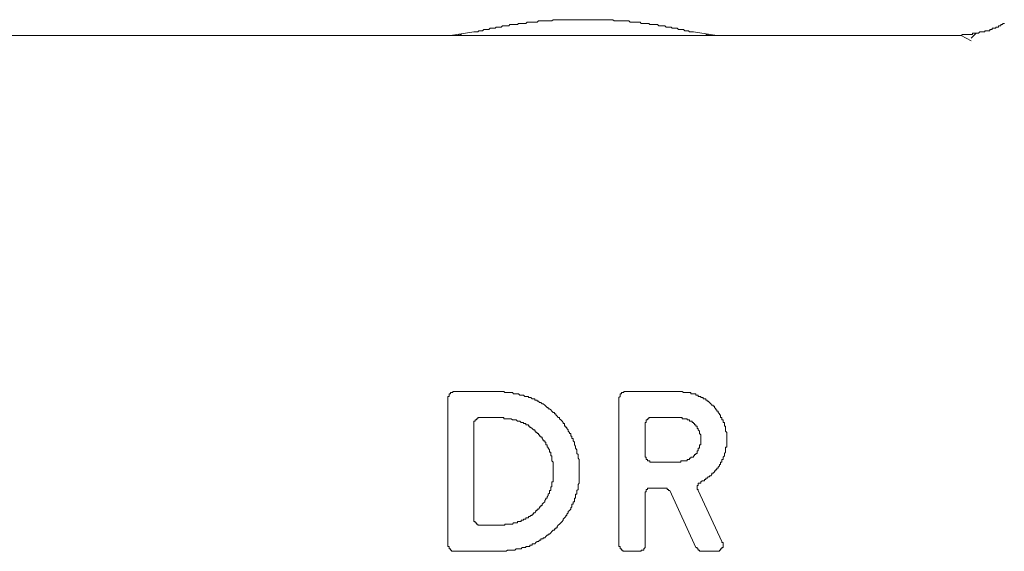
# Model space of a CAD drawing. Units: inches. Extents: x -227 to 558, y -57 to 503.
# Drawn here: x -79 to -49, y 289 to 306 of the extents above; entities that cross this region are included whole.
import ezdxf

# ---------------------------------------------------------------- set-up
doc = ezdxf.new("R2010")
doc.units = ezdxf.units.IN
doc.header["$MEASUREMENT"] = 0
doc.layers.add('图层 1', color=7, linetype='Continuous')

msp = doc.modelspace()

# ---------------------------------------------------------------- linework, layer by layer
at = {"layer": '图层 1', "color": 7, "lineweight": 9}
for points in [[(-58.348, 305.766), (-58.385, 305.766), (-58.424, 305.766), (-58.465, 305.766), (-58.504, 305.805), (-58.543, 305.805), (-58.582, 305.805), (-58.618, 305.805), (-58.657, 305.841), (-58.698, 305.841), (-58.737, 305.841), (-58.774, 305.841), (-58.815, 305.841), (-58.852, 305.882), (-58.893, 305.882), (-58.93, 305.882), (-58.969, 305.882), (-59.009, 305.882), (-59.046, 305.922), (-59.087, 305.922), (-59.126, 305.922), (-59.165, 305.922), (-59.204, 305.922), (-59.24, 305.96), (-59.279, 305.96), (-59.318, 305.96), (-59.357, 305.96), (-59.397, 305.96), (-59.435, 305.96), (-59.474, 305.997), (-59.513, 305.997), (-59.55, 305.997), (-59.588, 305.997), (-59.63, 305.997), (-59.669, 305.997), (-59.708, 305.997), (-59.746, 306.036), (-59.785, 306.036), (-59.824, 306.036), (-59.863, 306.036), (-59.9, 306.036), (-59.939, 306.036), (-59.979, 306.036), (-60.018, 306.075), (-60.055, 306.075), (-60.092, 306.075), (-60.136, 306.075), (-60.172, 306.075), (-60.211, 306.075), (-60.25, 306.075), (-60.289, 306.075), (-60.332, 306.075), (-60.369, 306.114), (-60.407, 306.114), (-60.446, 306.114), (-60.485, 306.114), (-60.522, 306.114), (-60.56, 306.114), (-60.6, 306.114), (-60.641, 306.114), (-60.716, 306.114), (-60.755, 306.114), (-60.796, 306.114), (-60.833, 306.114), (-60.874, 306.152), (-60.909, 306.152), (-60.952, 306.152), (-60.989, 306.152), (-61.027, 306.152), (-61.067, 306.152), (-61.106, 306.152), (-61.144, 306.152), (-61.183, 306.152), (-61.22, 306.152), (-61.261, 306.152), (-61.302, 306.152), (-61.339, 306.152), (-61.377, 306.152), (-61.417, 306.152), (-61.455, 306.152), (-61.494, 306.152), (-61.53, 306.152), (-61.575, 306.152), (-61.613, 306.152), (-61.648, 306.152), (-61.687, 306.152), (-61.726, 306.152), (-61.767, 306.152), (-61.805, 306.152), (-61.844, 306.152), (-61.883, 306.152), (-61.922, 306.152), (-61.959, 306.152), (-61.998, 306.152), (-62.037, 306.152), (-62.075, 306.152), (-62.117, 306.152), (-62.156, 306.152), (-62.192, 306.152), (-62.233, 306.152), (-62.272, 306.152), (-62.309, 306.152), (-62.347, 306.152), (-62.389, 306.152), (-62.426, 306.152), (-62.464, 306.152), (-62.504, 306.152), (-62.544, 306.152), (-62.583, 306.152), (-62.618, 306.152), (-62.659, 306.152), (-62.737, 306.152), (-62.78, 306.114), (-62.815, 306.114), (-62.853, 306.114), (-62.895, 306.114), (-62.931, 306.114), (-62.97, 306.114), (-63.007, 306.114), (-63.05, 306.114), (-63.087, 306.114), (-63.123, 306.114), (-63.165, 306.114), (-63.204, 306.114), (-63.242, 306.075), (-63.279, 306.075), (-63.32, 306.075), (-63.357, 306.075), (-63.398, 306.075), (-63.437, 306.075), (-63.476, 306.075), (-63.514, 306.075), (-63.551, 306.075), (-63.593, 306.036), (-63.629, 306.036), (-63.667, 306.036), (-63.71, 306.036), (-63.746, 306.036), (-63.785, 306.036), (-63.823, 306.036), (-63.863, 305.997), (-63.903, 305.997), (-63.94, 305.997), (-63.981, 305.997), (-64.02, 305.997), (-64.057, 305.997), (-64.096, 305.997), (-64.135, 305.96), (-64.173, 305.96), (-64.213, 305.96), (-64.252, 305.96), (-64.29, 305.96), (-64.327, 305.96), (-64.366, 305.922), (-64.41, 305.922), (-64.448, 305.922), (-64.485, 305.922), (-64.526, 305.922), (-64.562, 305.882), (-64.601, 305.882), (-64.64, 305.882), (-64.68, 305.882), (-64.718, 305.882), (-64.757, 305.841), (-64.794, 305.841), (-64.833, 305.841), (-64.873, 305.841), (-64.912, 305.841), (-64.951, 305.805), (-64.988, 305.805), (-65.03, 305.805), (-65.069, 305.805), (-65.105, 305.766), (-65.144, 305.766), (-65.185, 305.766), (-65.224, 305.766)], [(-49.959, 305.652), (-49.919, 305.689), (-49.839, 305.689), (-49.803, 305.689), (-49.761, 305.689), (-49.723, 305.689), (-49.688, 305.689), (-49.644, 305.689), (-49.608, 305.689), (-49.608, 305.727), (-49.57, 305.727), (-49.53, 305.727), (-49.491, 305.727), (-49.453, 305.727), (-49.416, 305.727), (-49.375, 305.766), (-49.336, 305.766), (-49.299, 305.766), (-49.256, 305.766), (-49.217, 305.766), (-49.217, 305.805), (-49.18, 305.805), (-49.142, 305.805), (-49.102, 305.805), (-49.064, 305.805), (-49.064, 305.841), (-49.024, 305.841), (-48.983, 305.841), (-48.983, 305.882), (-48.947, 305.882), (-48.91, 305.882), (-48.874, 305.882), (-48.874, 305.922), (-48.83, 305.922), (-48.791, 305.922), (-48.791, 305.96), (-48.755, 305.96), (-48.714, 305.96), (-48.714, 305.997), (-48.675, 305.997), (-48.638, 306.036), (-48.597, 306.036)], [(-65.224, 305.766), (-65.96, 305.652)], [(-58.348, 305.766), (-57.609, 305.652)], [(-49.491, 305.727), (-49.644, 305.572)], [(-65.96, 305.652), (-135.182, 305.652)], [(-65.96, 305.652), (-57.609, 305.652)], [(-65.611, 305.689), (-65.766, 305.652)], [(-57.803, 305.652), (-57.96, 305.689)], [(-49.959, 305.652), (-57.609, 305.652)], [(-49.644, 305.491), (-49.959, 305.652)], [(-65.805, 294.497), (-65.844, 294.497), (-65.885, 294.497), (-65.885, 294.461), (-65.922, 294.461), (-65.96, 294.461), (-65.96, 294.422), (-66.002, 294.422), (-66.002, 294.378), (-66.002, 294.342), (-66.038, 294.342), (-66.038, 294.303)], [(-66.038, 294.303), (-66.038, 289.681)], [(-64.41, 294.497), (-65.805, 294.497)], [(-64.41, 289.484), (-64.366, 289.484), (-64.29, 289.484), (-64.252, 289.484), (-64.213, 289.484), (-64.173, 289.523), (-64.135, 289.523), (-64.096, 289.523), (-64.057, 289.523), (-64.02, 289.523), (-63.981, 289.523), (-63.94, 289.523), (-63.903, 289.562), (-63.863, 289.562), (-63.823, 289.562), (-63.785, 289.562), (-63.746, 289.562), (-63.71, 289.601), (-63.667, 289.601), (-63.629, 289.601), (-63.593, 289.601), (-63.593, 289.639), (-63.551, 289.639), (-63.514, 289.639), (-63.476, 289.639), (-63.476, 289.681), (-63.437, 289.681), (-63.398, 289.681), (-63.398, 289.717), (-63.357, 289.717), (-63.32, 289.717), (-63.279, 289.756), (-63.242, 289.795), (-63.204, 289.795), (-63.165, 289.834), (-63.123, 289.834), (-63.123, 289.875), (-63.087, 289.875), (-63.05, 289.875), (-63.05, 289.912), (-63.007, 289.912), (-62.97, 289.953), (-62.931, 289.99), (-62.895, 289.99), (-62.895, 290.026), (-62.853, 290.026), (-62.815, 290.065), (-62.78, 290.107), (-62.737, 290.147), (-62.697, 290.147), (-62.697, 290.186), (-62.659, 290.186), (-62.659, 290.223), (-62.618, 290.223), (-62.618, 290.262), (-62.583, 290.3), (-62.544, 290.339), (-62.504, 290.379), (-62.464, 290.417), (-62.426, 290.456), (-62.426, 290.495), (-62.389, 290.532), (-62.347, 290.571), (-62.347, 290.612), (-62.309, 290.612), (-62.309, 290.649), (-62.272, 290.687), (-62.272, 290.728), (-62.233, 290.767), (-62.192, 290.806), (-62.192, 290.845), (-62.156, 290.884), (-62.156, 290.923), (-62.156, 290.96), (-62.117, 290.96), (-62.117, 290.999), (-62.117, 291.038), (-62.075, 291.038), (-62.075, 291.078), (-62.075, 291.117), (-62.075, 291.154), (-62.037, 291.154), (-62.037, 291.193), (-62.037, 291.232), (-62.037, 291.271), (-61.998, 291.271), (-61.998, 291.312), (-61.998, 291.348), (-61.998, 291.387), (-61.959, 291.427), (-61.959, 291.466), (-61.959, 291.506), (-61.959, 291.546), (-61.959, 291.584), (-61.922, 291.621), (-61.922, 291.66), (-61.922, 291.699), (-61.922, 291.74), (-61.922, 291.777), (-61.922, 291.816), (-61.922, 291.855), (-61.922, 291.893), (-61.922, 291.932), (-61.922, 291.971), (-61.922, 292.007), (-61.922, 292.051), (-61.922, 292.09), (-61.922, 292.127), (-61.922, 292.165), (-61.922, 292.205), (-61.922, 292.241), (-61.922, 292.282), (-61.922, 292.321), (-61.922, 292.362), (-61.959, 292.401), (-61.959, 292.436), (-61.959, 292.477), (-61.959, 292.516), (-61.998, 292.555), (-61.998, 292.594), (-61.998, 292.63), (-61.998, 292.671), (-62.037, 292.713), (-62.037, 292.749), (-62.037, 292.786), (-62.075, 292.827), (-62.075, 292.866), (-62.075, 292.904), (-62.117, 292.943), (-62.117, 292.982), (-62.117, 293.022), (-62.156, 293.022), (-62.156, 293.058), (-62.156, 293.099), (-62.192, 293.099), (-62.192, 293.136), (-62.192, 293.175), (-62.233, 293.175), (-62.233, 293.214), (-62.272, 293.254), (-62.272, 293.293), (-62.309, 293.332), (-62.309, 293.371), (-62.347, 293.371), (-62.347, 293.41), (-62.389, 293.41), (-62.389, 293.446), (-62.389, 293.488), (-62.426, 293.488), (-62.426, 293.527), (-62.464, 293.564), (-62.504, 293.603), (-62.544, 293.642), (-62.544, 293.682), (-62.583, 293.682), (-62.618, 293.721), (-62.659, 293.758), (-62.659, 293.797), (-62.697, 293.797), (-62.697, 293.838), (-62.737, 293.838), (-62.78, 293.874), (-62.815, 293.916), (-62.853, 293.953), (-62.895, 293.953), (-62.895, 293.991), (-62.931, 293.991), (-62.97, 294.033), (-63.007, 294.069), (-63.05, 294.106), (-63.087, 294.106), (-63.123, 294.145), (-63.165, 294.145), (-63.204, 294.189), (-63.242, 294.189), (-63.242, 294.225), (-63.279, 294.225), (-63.32, 294.225), (-63.32, 294.263), (-63.357, 294.263), (-63.398, 294.263), (-63.437, 294.303), (-63.476, 294.303), (-63.514, 294.303), (-63.514, 294.342), (-63.551, 294.342), (-63.593, 294.342), (-63.629, 294.342), (-63.667, 294.378), (-63.71, 294.378), (-63.746, 294.378), (-63.785, 294.378), (-63.823, 294.422), (-63.863, 294.422), (-63.903, 294.422), (-63.94, 294.422), (-63.981, 294.422), (-64.02, 294.461), (-64.057, 294.461), (-64.096, 294.461), (-64.135, 294.461), (-64.173, 294.461), (-64.213, 294.461), (-64.252, 294.461), (-64.29, 294.497), (-64.366, 294.497), (-64.41, 294.497)], [(-60.446, 294.497), (-60.485, 294.497), (-60.522, 294.497), (-60.522, 294.461), (-60.56, 294.461), (-60.6, 294.461), (-60.6, 294.422), (-60.641, 294.422), (-60.641, 294.378), (-60.641, 294.342), (-60.68, 294.303)], [(-60.68, 294.303), (-60.68, 289.681)], [(-58.815, 294.497), (-60.446, 294.497)], [(-58.113, 291.66), (-58.076, 291.699), (-58.039, 291.699), (-57.998, 291.699), (-57.998, 291.74), (-57.96, 291.74), (-57.96, 291.777), (-57.92, 291.777), (-57.881, 291.816), (-57.842, 291.816), (-57.842, 291.855), (-57.803, 291.855), (-57.767, 291.893), (-57.767, 291.932), (-57.726, 291.932), (-57.687, 291.971), (-57.687, 292.007), (-57.648, 292.007), (-57.648, 292.051), (-57.609, 292.051), (-57.609, 292.09), (-57.57, 292.09), (-57.57, 292.127), (-57.534, 292.165), (-57.534, 292.205), (-57.495, 292.205), (-57.495, 292.241), (-57.495, 292.282), (-57.453, 292.282), (-57.453, 292.321), (-57.453, 292.362), (-57.415, 292.362), (-57.415, 292.401), (-57.415, 292.436), (-57.376, 292.477), (-57.376, 292.516), (-57.376, 292.555), (-57.337, 292.594), (-57.337, 292.63), (-57.337, 292.671), (-57.337, 292.713), (-57.337, 292.749), (-57.298, 292.749), (-57.298, 292.786), (-57.298, 292.827), (-57.298, 292.866), (-57.298, 292.904), (-57.298, 292.943), (-57.298, 292.982), (-57.298, 293.022), (-57.298, 293.058), (-57.298, 293.099), (-57.298, 293.136), (-57.298, 293.175), (-57.298, 293.214), (-57.337, 293.254), (-57.337, 293.293), (-57.337, 293.332), (-57.337, 293.371), (-57.337, 293.41), (-57.376, 293.41), (-57.376, 293.446), (-57.376, 293.488), (-57.376, 293.527), (-57.415, 293.527), (-57.415, 293.564), (-57.415, 293.603), (-57.453, 293.603), (-57.453, 293.642), (-57.453, 293.682), (-57.495, 293.682), (-57.495, 293.721), (-57.495, 293.758), (-57.534, 293.758), (-57.534, 293.797), (-57.57, 293.838), (-57.57, 293.874), (-57.609, 293.874), (-57.609, 293.916), (-57.648, 293.916), (-57.648, 293.953), (-57.687, 293.991), (-57.687, 294.033), (-57.726, 294.033), (-57.726, 294.069), (-57.767, 294.069), (-57.803, 294.106), (-57.842, 294.145), (-57.881, 294.189), (-57.92, 294.189), (-57.92, 294.225), (-57.96, 294.225), (-57.96, 294.263), (-57.998, 294.263), (-58.039, 294.263), (-58.039, 294.303), (-58.076, 294.303), (-58.113, 294.303), (-58.113, 294.342), (-58.152, 294.342), (-58.195, 294.342), (-58.195, 294.378), (-58.231, 294.378), (-58.27, 294.378), (-58.27, 294.422), (-58.309, 294.422), (-58.348, 294.422), (-58.385, 294.422), (-58.424, 294.422), (-58.424, 294.461), (-58.465, 294.461), (-58.504, 294.461), (-58.543, 294.461), (-58.582, 294.461), (-58.618, 294.461), (-58.657, 294.461), (-58.698, 294.497), (-58.737, 294.497), (-58.815, 294.497)], [(-65.03, 293.682), (-65.069, 293.682), (-65.105, 293.682), (-65.105, 293.642), (-65.144, 293.642), (-65.144, 293.603), (-65.185, 293.603), (-65.185, 293.564), (-65.224, 293.564), (-65.224, 293.527), (-65.224, 293.488)], [(-65.224, 293.488), (-65.224, 290.495)], [(-64.41, 293.682), (-65.03, 293.682)], [(-64.41, 290.3), (-64.366, 290.3), (-64.327, 290.3), (-64.29, 290.3), (-64.252, 290.3), (-64.252, 290.339), (-64.213, 290.339), (-64.173, 290.339), (-64.135, 290.339), (-64.096, 290.339), (-64.057, 290.339), (-64.02, 290.339), (-63.981, 290.379), (-63.94, 290.379), (-63.903, 290.379), (-63.863, 290.379), (-63.863, 290.417), (-63.823, 290.417), (-63.785, 290.417), (-63.746, 290.417), (-63.746, 290.456), (-63.71, 290.456), (-63.667, 290.456), (-63.667, 290.495), (-63.629, 290.495), (-63.593, 290.495), (-63.593, 290.532), (-63.551, 290.532), (-63.514, 290.532), (-63.514, 290.571), (-63.476, 290.571), (-63.437, 290.612), (-63.398, 290.612), (-63.398, 290.649), (-63.357, 290.649), (-63.357, 290.687), (-63.32, 290.687), (-63.279, 290.728), (-63.279, 290.767), (-63.242, 290.767), (-63.242, 290.806), (-63.204, 290.806), (-63.165, 290.845), (-63.165, 290.884), (-63.123, 290.884), (-63.123, 290.923), (-63.087, 290.923), (-63.087, 290.96), (-63.05, 290.999), (-63.007, 291.038), (-63.007, 291.078), (-62.97, 291.117), (-62.97, 291.154), (-62.931, 291.154), (-62.931, 291.193), (-62.895, 291.232), (-62.895, 291.271), (-62.853, 291.312), (-62.853, 291.348), (-62.853, 291.387), (-62.815, 291.387), (-62.815, 291.427), (-62.815, 291.466), (-62.815, 291.506), (-62.78, 291.506), (-62.78, 291.546), (-62.78, 291.584), (-62.78, 291.621), (-62.78, 291.66), (-62.737, 291.66), (-62.737, 291.699), (-62.737, 291.74), (-62.737, 291.777), (-62.737, 291.816), (-62.737, 291.855), (-62.737, 291.893), (-62.737, 291.932), (-62.737, 291.971), (-62.737, 292.007), (-62.737, 292.051), (-62.737, 292.09), (-62.737, 292.127), (-62.737, 292.165), (-62.737, 292.205), (-62.737, 292.241), (-62.737, 292.282), (-62.78, 292.321), (-62.78, 292.362), (-62.78, 292.401), (-62.78, 292.436), (-62.78, 292.477), (-62.815, 292.477), (-62.815, 292.516), (-62.815, 292.555), (-62.815, 292.594), (-62.853, 292.594), (-62.853, 292.63), (-62.853, 292.671), (-62.895, 292.713), (-62.895, 292.749), (-62.931, 292.749), (-62.931, 292.786), (-62.931, 292.827), (-62.97, 292.827), (-62.97, 292.866), (-62.97, 292.904), (-63.007, 292.904), (-63.007, 292.943), (-63.05, 292.943), (-63.05, 292.982), (-63.087, 293.022), (-63.087, 293.058), (-63.123, 293.058), (-63.123, 293.099), (-63.165, 293.099), (-63.165, 293.136), (-63.204, 293.136), (-63.204, 293.175), (-63.242, 293.175), (-63.242, 293.214), (-63.279, 293.214), (-63.279, 293.254), (-63.32, 293.254), (-63.32, 293.293), (-63.357, 293.293), (-63.398, 293.332), (-63.437, 293.371), (-63.476, 293.371), (-63.476, 293.41), (-63.514, 293.41), (-63.514, 293.446), (-63.551, 293.446), (-63.593, 293.446), (-63.593, 293.488), (-63.629, 293.488), (-63.667, 293.488), (-63.667, 293.527), (-63.71, 293.527), (-63.746, 293.527), (-63.785, 293.564), (-63.823, 293.564), (-63.863, 293.564), (-63.903, 293.603), (-63.94, 293.603), (-63.981, 293.603), (-64.02, 293.603), (-64.057, 293.642), (-64.096, 293.642), (-64.135, 293.642), (-64.173, 293.642), (-64.213, 293.642), (-64.252, 293.642), (-64.29, 293.642), (-64.29, 293.682), (-64.327, 293.682), (-64.366, 293.682), (-64.41, 293.682)], [(-59.669, 293.682), (-59.708, 293.682), (-59.746, 293.682), (-59.746, 293.642), (-59.785, 293.642), (-59.785, 293.603), (-59.824, 293.603), (-59.824, 293.564), (-59.824, 293.527), (-59.863, 293.527), (-59.863, 293.488)], [(-59.863, 293.488), (-59.863, 292.477)], [(-58.815, 293.682), (-59.669, 293.682)], [(-58.815, 292.282), (-58.774, 292.282), (-58.737, 292.282), (-58.737, 292.321), (-58.698, 292.321), (-58.657, 292.321), (-58.618, 292.321), (-58.582, 292.321), (-58.543, 292.321), (-58.543, 292.362), (-58.504, 292.362), (-58.465, 292.362), (-58.465, 292.401), (-58.424, 292.401), (-58.424, 292.436), (-58.385, 292.436), (-58.348, 292.436), (-58.348, 292.477), (-58.309, 292.477), (-58.309, 292.516), (-58.27, 292.516), (-58.27, 292.555), (-58.231, 292.555), (-58.231, 292.594), (-58.231, 292.63), (-58.195, 292.63), (-58.195, 292.671), (-58.195, 292.713), (-58.152, 292.713), (-58.152, 292.749), (-58.152, 292.786), (-58.152, 292.827), (-58.113, 292.827), (-58.113, 292.866), (-58.113, 292.904), (-58.113, 292.943), (-58.113, 292.982), (-58.113, 293.022), (-58.113, 293.058), (-58.113, 293.099), (-58.113, 293.136), (-58.152, 293.175), (-58.152, 293.214), (-58.152, 293.254), (-58.195, 293.293), (-58.195, 293.332), (-58.231, 293.332), (-58.231, 293.371), (-58.231, 293.41), (-58.27, 293.41), (-58.27, 293.446), (-58.309, 293.446), (-58.309, 293.488), (-58.348, 293.488), (-58.348, 293.527), (-58.385, 293.527), (-58.385, 293.564), (-58.424, 293.564), (-58.465, 293.564), (-58.465, 293.603), (-58.504, 293.603), (-58.543, 293.603), (-58.543, 293.642), (-58.582, 293.642), (-58.618, 293.642), (-58.657, 293.642), (-58.698, 293.642), (-58.698, 293.682), (-58.737, 293.682), (-58.774, 293.682), (-58.815, 293.682)], [(-59.863, 292.477), (-59.863, 292.436), (-59.824, 292.436), (-59.824, 292.401), (-59.824, 292.362), (-59.785, 292.362), (-59.785, 292.321), (-59.746, 292.321), (-59.708, 292.321), (-59.708, 292.282), (-59.669, 292.282)], [(-59.669, 292.282), (-58.815, 292.282)], [(-58.195, 291.387), (-58.195, 291.427), (-58.231, 291.427), (-58.231, 291.466), (-58.231, 291.506), (-58.231, 291.546), (-58.195, 291.546), (-58.195, 291.584), (-58.195, 291.621), (-58.152, 291.621), (-58.113, 291.621), (-58.113, 291.66)], [(-59.863, 291.271), (-59.863, 291.312), (-59.863, 291.348), (-59.824, 291.348), (-59.824, 291.387), (-59.824, 291.427), (-59.785, 291.427), (-59.785, 291.466), (-59.746, 291.466), (-59.708, 291.466), (-59.669, 291.466)], [(-59.863, 289.681), (-59.863, 291.271)], [(-59.669, 291.466), (-59.279, 291.466)], [(-59.279, 291.466), (-59.24, 291.466), (-59.204, 291.466), (-59.165, 291.466), (-59.165, 291.427), (-59.126, 291.427), (-59.126, 291.387), (-59.087, 291.387)], [(-59.087, 291.387), (-58.27, 289.601)], [(-57.453, 289.795), (-58.195, 291.387)], [(-65.224, 290.495), (-65.224, 290.456), (-65.224, 290.417), (-65.185, 290.417), (-65.185, 290.379), (-65.144, 290.379), (-65.144, 290.339), (-65.105, 290.339), (-65.105, 290.3), (-65.069, 290.3), (-65.03, 290.3)], [(-65.03, 290.3), (-64.41, 290.3)], [(-66.038, 289.681), (-66.038, 289.639), (-66.002, 289.639), (-66.002, 289.601), (-66.002, 289.562), (-65.96, 289.562), (-65.96, 289.523), (-65.922, 289.523), (-65.922, 289.484), (-65.885, 289.484), (-65.844, 289.484), (-65.805, 289.484)], [(-60.68, 289.681), (-60.68, 289.639), (-60.641, 289.639), (-60.641, 289.601), (-60.641, 289.562), (-60.6, 289.562), (-60.6, 289.523), (-60.56, 289.523), (-60.56, 289.484), (-60.522, 289.484), (-60.485, 289.484), (-60.446, 289.484)], [(-60.055, 289.484), (-60.018, 289.484), (-59.979, 289.484), (-59.979, 289.523), (-59.939, 289.523), (-59.9, 289.523), (-59.9, 289.562), (-59.863, 289.601), (-59.863, 289.639), (-59.863, 289.681)], [(-57.609, 289.484), (-57.57, 289.484), (-57.534, 289.484), (-57.534, 289.523), (-57.495, 289.523), (-57.495, 289.562), (-57.453, 289.562), (-57.453, 289.601), (-57.415, 289.601), (-57.415, 289.639), (-57.415, 289.681), (-57.415, 289.717), (-57.415, 289.756), (-57.453, 289.756), (-57.453, 289.795)], [(-65.805, 289.484), (-64.41, 289.484)], [(-60.446, 289.484), (-60.055, 289.484)], [(-58.27, 289.601), (-58.231, 289.601), (-58.231, 289.562), (-58.195, 289.562), (-58.195, 289.523), (-58.152, 289.523), (-58.152, 289.484), (-58.113, 289.484), (-58.076, 289.484)], [(-58.076, 289.484), (-57.609, 289.484)]]:
    msp.add_lwpolyline(points, dxfattribs=at)

doc.saveas('drawing.dxf')
